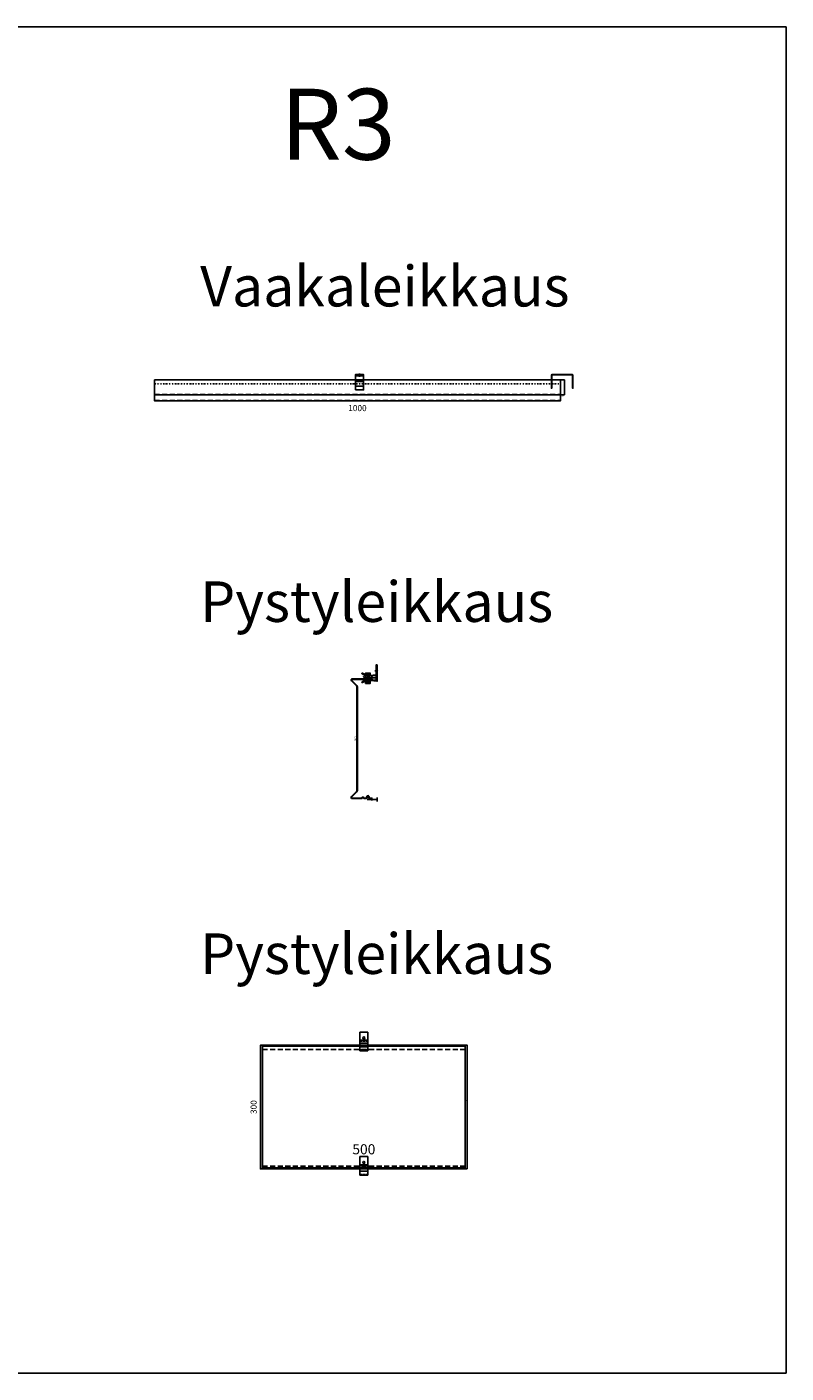
# Model space of a CAD drawing. Units: millimetres. Extents: x 571 to 6993, y 6380 to 10138.
# Drawn here: x 5123 to 6993, y 6380 to 9700 of the extents above; entities that cross this region are included whole.
import ezdxf
from ezdxf.enums import TextEntityAlignment as Align

# ---------------------------------------------------------------- set-up
doc = ezdxf.new("R2010")
doc.units = ezdxf.units.MM
for name, pattern in [('DASHED', [0.75, 0.5, -0.25]), ('HIDDEN', [0.375, 0.25, -0.125]), ('PKL', [7.2, 3, -2, 0.2, -2])]:
    doc.linetypes.add(name, pattern=pattern)
doc.layers.get('Defpoints').update_dxf_attribs({"color": 183})
doc.layers.add('MITAT_18', color=3, linetype='Continuous', lineweight=18)
doc.layers.add('Tekstit_25', color=7, linetype='Continuous', lineweight=25)
doc.styles.get("Standard").update_dxf_attribs({"font": 'arial.ttf'})
doc.styles.add('TE_style', font='isocp.shx')
doc.dimstyles.new('Defpoint-mitoitus', dxfattribs={"dimtxt": 3, "dimasz": 3, "dimexe": 2, "dimexo": 2, "dimgap": 1, "dimtad": 1, "dimdec": 0, "dimzin": 1, "dimdsep": 46, "dimtxsty": 'Standard', "dimblk": 'NONE', "dimcen": -5, "dimse1": 1, "dimse2": 1, "dimsd1": 1, "dimsd2": 1, "dimadec": 1, "dimazin": 0, "dimtfac": 1, "dimtdec": 0, "dimtmove": 0, "dimatfit": 3, "dimfxl": 1, "dimtvp": 1, "dimtolj": 1, "dimtzin": 1, "dimarcsym": 0})

# ---------------------------------------------------------------- blocks, each defined once
blk = doc.blocks.new('*D71')
at = {"layer": 'Defpoints', "color": 0, "transparency": 16777216}
for p in [(-8.1, 302.5), (5, 302.5), (5, 2.5)]:
    blk.add_point(p, dxfattribs=at)
at = {"layer": 'Defpoints', "color": 0, "transparency": 16777216, "insert": (-16.8, 152.5), "char_height": 15, "attachment_point": 5, "rotation": 90}
blk.add_mtext('\\A1;300', dxfattribs=at)
blk = doc.blocks.new('_None')
blk = doc.blocks.new('*D72')
at = {"layer": 'Defpoints', "color": 0, "transparency": 16777216}
for p in [(5, 34.9), (5, 2.5), (504.6, 2.5)]:
    blk.add_point(p, dxfattribs=at)
at = {"layer": 'Defpoints', "color": 0, "transparency": 16777216, "insert": (254.8, 48.6), "char_height": 25, "attachment_point": 5}
blk.add_mtext('\\A1;500', dxfattribs=at)
blk = doc.blocks.new('*D73')
at = {"layer": 'Defpoints', "color": 0, "transparency": 16777216}
for p in [(504.6, 163.9), (504.6, 142), (509.6, 144.5)]:
    blk.add_point(p, dxfattribs=at)
at = {"layer": 'Defpoints', "color": 0, "transparency": 16777216, "insert": (507.1, 167.4), "char_height": 5, "attachment_point": 5}
blk.add_mtext('\\A1;5', dxfattribs=at)
blk = doc.blocks.new('Rondonasta_edestä')
at = {"ltscale": 50}
for p, q in [((20, 46), (0, 46)), ((0, 0), (0, 46)), ((20, 46), (20, 0)), ((20, 26), (0, 26)), ((20, 18.4), (0, 18.4)), ((20, 10), (0, 10)), ((20, 0), (0, 0))]:
    blk.add_line(p, q, dxfattribs=at)
at = {"linetype": 'DASHED', "ltscale": 5}
for p, q in [((20, 24), (0, 24)), ((20, 2), (0, 2))]:
    blk.add_line(p, q, dxfattribs=at)
at = {"ltscale": 50}
blk.add_circle((10, 31.5), 2.5, dxfattribs=at)
blk = doc.blocks.new('*D77')
at = {"layer": 'Defpoints', "color": 0, "transparency": 16777216}
for p in [(0, -37), (1000, -37), (1000, -61)]:
    blk.add_point(p, dxfattribs=at)
at = {"layer": 'Defpoints', "color": 0, "transparency": 16777216, "insert": (500, -69.6), "char_height": 15, "attachment_point": 5}
blk.add_mtext('\\A1;1000', dxfattribs=at)
blk = doc.blocks.new('*U4')
for p, q in [((-28.6, 10), (-28.6, -10)), ((-17.1, 10), (-17.1, -10)), ((-3, 10), (-3, -10))]:
    blk.add_line(p, q)
blk.add_lwpolyline([(-37.8, 10), (0, 10), (0, -10), (-37.8, -10)], close=True)
at = {"linetype": 'HIDDEN', "ltscale": 5}
blk.add_lwpolyline([(-5.5, 0), (2.5, 0)], dxfattribs=at)
blk.add_lwpolyline([(-5.5, 0), (2.5, 0)], dxfattribs=at)
at = {"ltscale": 0.2}
for points in [[(0, 2.5), (-3, 2.5)], [(0, 2.5), (-3, 2.5)], [(0, -2.5), (-3, -2.5)], [(0, -2.5), (-3, -2.5)]]:
    blk.add_lwpolyline(points, dxfattribs=at)
blk = doc.blocks.new('*D80')
at = {"layer": 'Defpoints', "color": 0, "transparency": 16777216}
for p in [(1000, -37), (1010, -37), (1010, -37.2)]:
    blk.add_point(p, dxfattribs=at)
at = {"layer": 'Defpoints', "color": 0, "transparency": 16777216, "insert": (1005, -39.7), "char_height": 3, "attachment_point": 5}
blk.add_mtext('\\A1;10', dxfattribs=at)
blk = doc.blocks.new('*U101')
h = blk.add_hatch()
h.set_pattern_fill('ANSI31', color=256, scale=0.2, style=0)
h.set_pattern_definition([(135, (-1371310.9603, -746790.54115), (0.44901280605, 0.44901280605), [])])
edge = h.paths.add_edge_path()
edge.add_line((-1.8, -1), (-4.2, -6.4))
edge.add_arc((-4, -6.5), 0.25, 156.0343, 330.5907)
edge.add_line((-3.7, -6.6), (0, 0))
edge.add_line((0, 0), (-3.7, 6.6))
edge.add_arc((-4, 6.5), 0.25, 29.4093, 203.9657)
edge.add_line((-4.2, 6.4), (-1.8, 1))
edge.add_line((-1.8, 1), (-10.2, 1))
edge.add_line((-10.2, 1), (-13.6, 2.9))
edge.add_arc((-13.8, 2.8), 0.25, 29.9775, 201.9704)
edge.add_line((-14, 2.7), (-11, 0))
edge.add_line((-11, 0), (-14.2, -2.8))
edge.add_arc((-13.9, -2.9), 0.25, 158.0296, 330.0225)
edge.add_line((-13.7, -3), (-10.2, -1))
edge.add_line((-10.2, -1), (-1.8, -1))
for p, q in [((-11, 0), (-14.2, -2.8)), ((-11, 0), (-14, 2.7)), ((-10.2, 1), (-13.6, 2.9)), ((-1.8, 1), (-10.2, 1)), ((-1.8, 1), (-4.2, 6.4)), ((0, 0), (-3.7, 6.6)), ((0, 0), (-3.7, -6.6)), ((-10.2, -1), (-13.7, -3)), ((-1.8, -1), (-10.2, -1)), ((-1.8, -1), (-4.2, -6.4))]:
    blk.add_line(p, q)
for centre, start, end in [((-13.8, 2.8), 29.9775, 201.9704), ((-4, 6.5), 29.4093, 203.9657), ((-13.9, -2.9), 158.0296, 330.0225), ((-4, -6.5), 156.0343, 330.5907)]:
    blk.add_arc(centre, 0.25, start, end)
blk = doc.blocks.new('*U33')
blk.add_lwpolyline([(0, 30.3), (0, 31.5, 0.414214), (-0.5, 32), (-2.5, 32, 0.414214), (-3, 31.5), (-3, 8.4, -0.377341), (-3.4, 7.9), (-16.5, 6.2, -0.452073), (-17.1, 6.7), (-17.1, 11.5, 0.414214), (-17.6, 12), (-28.1, 12, 0.414214), (-28.6, 11.5), (-28.6, 8.2, -0.575186), (-29.3, 7.8), (-36.4, 11.8, 1), (-37.4, 10.1), (-27.3, 4.4, 0.575186), (-26.6, 4.8), (-26.6, 9.5, -0.414214), (-26.1, 10), (-19.6, 10, -0.414214), (-19.1, 9.5), (-19.1, 4.5, 0.452073), (-18.5, 4), (-3.6, 5.9, -0.452073), (-3, 5.4), (-3, -5.5, -0.452073), (-3.6, -6), (-18.6, -4), (-18.6, -4, 0.414214), (-19.1, -4.5), (-19.1, -11.5, -0.414214), (-19.6, -12), (-26.1, -12, -0.414214), (-26.6, -11.5), (-26.6, -4.5, 0.414214), (-27.1, -4), (-27.1, -4, 0.13), (-27.3, -4.1), (-37.4, -9.8, 1), (-36.4, -11.6), (-29.3, -7.6, -0.575186), (-28.6, -8), (-28.6, -13.5, 0.414214), (-28.1, -14), (-17.6, -14, 0.414214), (-17.1, -13.5), (-17.1, -6.8, -0.452073), (-16.5, -6.3), (-0.6, -8.4, 0.452073), (0, -7.9), (0, 6.6), (0.3, 6.8), (0.3, 6.9), (0, 7.1), (0, 29.8), (0.3, 30), (0.3, 30.1)], format="xyb", close=True)
at = {"linetype": 'HIDDEN', "ltscale": 5}
blk.add_lwpolyline([(-5.5, 17.5), (2.5, 17.5)], dxfattribs=at)
at = {"ltscale": 0.2}
for points in [[(0, 20), (-3, 20)], [(0, 15), (-3, 15)]]:
    blk.add_lwpolyline(points, dxfattribs=at)
at = {"layer": 'Defpoints'}
for p, q in [((0, 0), (-25, 0)), ((-13, -2.5), (-13, 2.5)), ((0, -5), (0, 5))]:
    blk.add_line(p, q, dxfattribs=at)
blk = doc.blocks.new('*D154')
at = {"layer": 'Defpoints', "color": 0, "transparency": 16777216}
for p in [(-50, 300), (0, 300), (0, 0)]:
    blk.add_point(p, dxfattribs=at)
at = {"layer": 'Defpoints', "color": 0, "transparency": 16777216, "insert": (-53.6, 150), "char_height": 5, "attachment_point": 5, "rotation": 90}
blk.add_mtext('\\A1;300', dxfattribs=at)
blk = doc.blocks.new('Rondo_R3_edestä')
at = {"color": 5, "linetype": 'HIDDEN', "ltscale": 50}
for p, q in [((5, 294.5), (504.6, 294.5)), ((5, 7), (504.6, 7))]:
    blk.add_line(p, q, dxfattribs=at)
blk.add_lwpolyline([(5, 2.5), (504.6, 2.5), (504.6, 302.5), (5, 302.5)], close=True)
at = {"layer": 'Defpoints'}
blk.add_lwpolyline([(509.6, 0), (0, 0), (0, 305), (509.6, 305), (509.6, 0)], dxfattribs=at)
for p in [(245, 291.5), (245, -15.4)]:
    blk.add_blockref('Rondonasta_edestä', p)
at = {"layer": 'Defpoints', "color": 2}
dim = blk.add_linear_dim(base=(-8.1, 302.5), p1=(5, 2.5), p2=(5, 302.5), angle=90, dimstyle='Defpoint-mitoitus', override={"dimtxt": 15, "dimasz": 1}, dxfattribs=at)
dim.commit()
dim.dimension.update_dxf_attribs({"geometry": '*D71', "text_midpoint": (-8.1, 152.5), "dimtype": 128})
for base, p1, p2, override, picture, middle in [((504.6, 163.9), (509.6, 144.5), (504.6, 142), {"dimtxt": 5}, '*D73', (507.1, 163.9)), ((5, 34.9), (504.6, 2.5), (5, 2.5), {"dimtxt": 25}, '*D72', (254.8, 34.9))]:
    dim = blk.add_linear_dim(base=base, p1=p1, p2=p2, dimstyle='Defpoint-mitoitus', override=override, dxfattribs=at)
    dim.commit()
    dim.dimension.update_dxf_attribs({"geometry": picture, "text_midpoint": middle, "dimtype": 128})
blk = doc.blocks.new('Rondo_R3_vaakal_dyn')
at = {"linetype": 'PKL'}
blk.add_line((0, -10), (1000, -10), dxfattribs=at)
at = {"color": 5, "linetype": 'HIDDEN', "ltscale": 50}
for p, q in [((0, -35.8), (1000, -35.8)), ((0, -50.8), (1000, -50.8))]:
    blk.add_line(p, q, dxfattribs=at)
blk.add_lwpolyline([(0, -37), (1000, -37), (1000, 0), (0, 0)], close=True)
blk.add_lwpolyline([(980, 12), (1029, 12, -0.414214), (1030, 11), (1030, -20.5), (1031, -20.5), (1031, 11, 0.414214), (1029, 13), (980, 13, 0.414212), (978, 11), (978, -20.5), (979, -20.5), (979, 11, -0.414212)], format="xyb", close=True)
blk.add_lwpolyline([(0, -37), (0, -52), (1000, -52), (1000, -37)])
at = {"layer": 'Defpoints'}
for p, q in [((1010, 0), (1000, 0)), ((1010, -37), (1010, 0)), ((1010, -37), (1000, -37))]:
    blk.add_line(p, q, dxfattribs=at)
at = {"rotation": 90}
blk.add_blockref('*U4', (505, 13), dxfattribs=at)
at = {"layer": 'Defpoints', "color": 2}
for base, p1, p2, override, picture, middle in [((1000, -61), (0, -37), (1000, -37), {"dimtxt": 15, "dimtad": 4}, '*D77', (500, -61)), ((1010, -37.2), (1000, -37), (1010, -37), {"dimtad": 4}, '*D80', (1005, -37.2))]:
    dim = blk.add_linear_dim(base=base, p1=p1, p2=p2, dimstyle='Defpoint-mitoitus', override=override, dxfattribs=at)
    dim.commit()
    dim.dimension.update_dxf_attribs({"geometry": picture, "text_midpoint": middle, "dimtype": 128})
blk = doc.blocks.new('*U153')
blk.add_lwpolyline([(-46.5, 3.7), (-61.4, 3.7, -0.677775), (-62.7, 6.7), (-50.5, 18.9, 0.201431), (-48.8, 22.5), (-48.8, 277.4, 0.201431), (-50.5, 281.1), (-62.7, 293.2, -0.669673), (-61.4, 296.3), (-27, 296.3, -0.414616), (-26.2, 295.5), (-26.2, 293.5, 0.414214), (-23, 290.3, 0.414214), (-19.8, 293.5), (-19.8, 295.5, -0.419109), (-19, 296.3), (-13, 296.3), (-13, 297.5), (-19, 297.5, 0.198923), (-20.4, 296.9, 0.198923), (-21, 295.5), (-21, 293.5, -0.414214), (-23, 291.5, -0.414214), (-25, 293.5), (-25, 295.5, 0.408815), (-27, 297.5), (-61.4, 297.5, 0.668179), (-63.5, 292.4), (-51.3, 280.2, -0.213258), (-50, 277.2), (-50, 22.8, -0.216332), (-51.3, 19.8), (-63.5, 7.6, 0.674812), (-61.4, 2.5), (-46.4, 2.5), (-38.3, 2.5, 0.360073), (-36.9, 3.7), (-36.9, 4.2, -0.51093), (-34.9, 4.6), (-32.8, 2.9, 0.160029), (-31.7, 2.5), (-29.2, 2.5), (-27, 2.5, 0.198912), (-25.6, 3.1, 0.198912), (-25, 4.5), (-25, 6.5, -0.414214), (-23, 8.5, -0.414214), (-21, 6.5), (-21, 4.5, 0.198881), (-20.4, 3.1, 0.198965), (-19, 2.5), (-13, 2.5), (-13, 3.7), (-19, 3.7, -0.198977), (-19.6, 3.9, -0.198881), (-19.8, 4.5), (-19.8, 6.5, 0.414214), (-23, 9.7, 0.414214), (-26.2, 6.5), (-26.2, 4.5, -0.417668), (-27, 3.7), (-31.7, 3.7, -0.185787), (-32.3, 3.9), (-33.3, 4.7), (-34.3, 5.5, 0.105365), (-35.2, 6, 0.180374), (-36.9, 6, 0.134809), (-37.9, 5.1, 0.114801), (-38.3, 4.3), (-38.3, 3.8, -0.105425), (-38.3, 3.8, -0.105425), (-38.4, 3.7), (-46.5, 3.7)], format="xyb")
at = {"layer": 'Defpoints'}
for p, q in [((0, 0), (-25, 0)), ((-13, -2.5), (-13, 2.5)), ((0, -5), (0, 5))]:
    blk.add_line(p, q, dxfattribs=at)
blk.add_blockref('*U33', (0, 300))
at = {"ltscale": 0.2}
blk.add_blockref('*U101', (-19.8, 300), dxfattribs=at)
at = {"layer": 'Defpoints', "color": 2}
blk.add_text('TERÄSELEMENTTI OY - RONDO R3', height=0.5, rotation=90, dxfattribs=at).set_placement((-49.4, 25.2), align=Align.MIDDLE_LEFT)
dim = blk.add_linear_dim(base=(-50, 300), p1=(0, 0), p2=(0, 300), angle=90, dimstyle='Defpoint-mitoitus', override={"dimtxt": 5}, dxfattribs=at)
dim.commit()
dim.dimension.update_dxf_attribs({"geometry": '*D154', "text_midpoint": (-53.6, 150)})

msp = doc.modelspace()

# ---------------------------------------------------------------- linework, layer by layer
at = {"layer": 'Tekstit_25', "linetype": 'Continuous'}
msp.add_lwpolyline([(570.8, 9699.7), (6993.3, 9699.7), (6993.3, 6380.3), (570.8, 6380.3)], close=True, dxfattribs=at)

# ---------------------------------------------------------------- block references
for name, p in [('Rondo_R3_vaakal_dyn', (5437.1, 8829.4)), ('*U153', (5985.9, 7794.5)), ('Rondo_R3_edestä', (5698.1, 6883.6))]:
    msp.add_blockref(name, p)

# ---------------------------------------------------------------- texts
at = {"style": 'TE_style'}
for s, p in [('%%UVaakaleikkaus', (5549.6, 9010.4)), ('%%UPystyleikkaus', (5549.6, 8232.5)), ('%%UPystyleikkaus', (5549.6, 7364.5))]:
    msp.add_text(s, height=100, dxfattribs=at).set_placement(p)
at = {"layer": 'MITAT_18', "style": 'TE_style'}
msp.add_text('%%UR3', height=175, dxfattribs=at).set_placement((5747.2, 9372.3))

doc.saveas('drawing.dxf')
